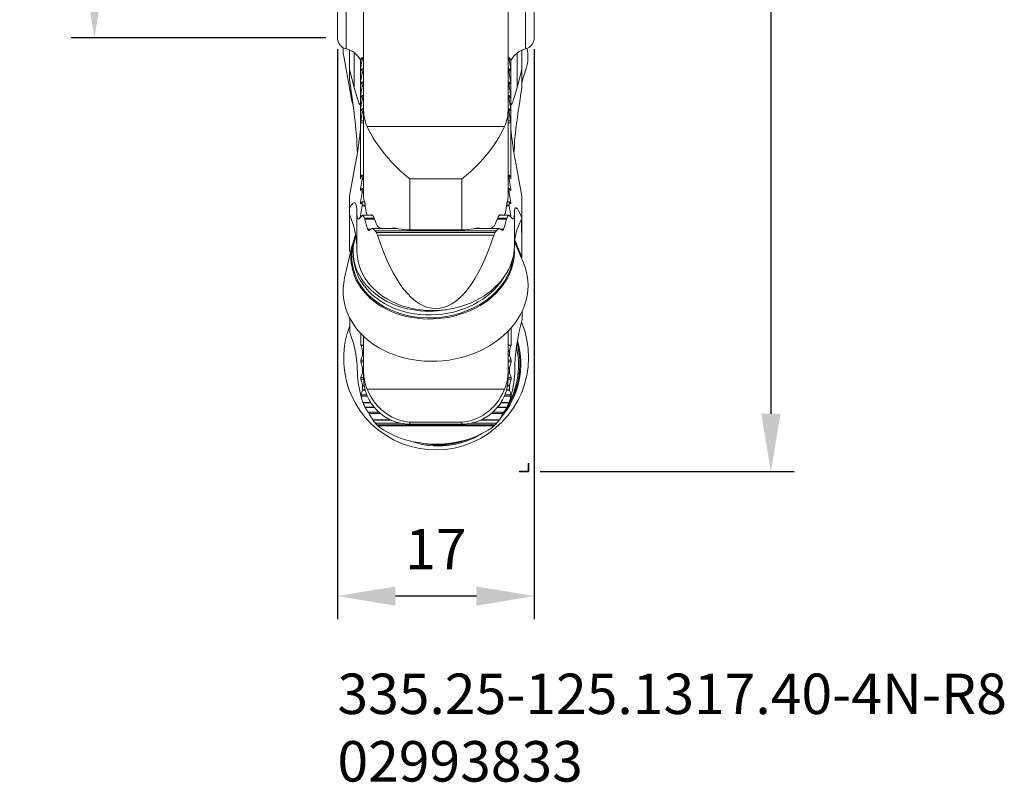
# Model space of a CAD drawing. Extents: x -27 to 58, y -92 to 85.
# Drawn here: x -27 to 58, y -92 to -26 of the extents above; entities that cross this region are included whole.
import ezdxf

# ---------------------------------------------------------------- set-up
doc = ezdxf.new("R2010")
doc.units = 0
doc.header["$PDMODE"] = 1
doc.linetypes.add('DASH', pattern=[3.75, 3, -0.75])
doc.layers.get('DEFPOINTS').update_dxf_attribs({"linetype": 'CONTINUOUS'})
for name, color, linetype, lineweight in [('1', 4, 'CONTINUOUS', 50), ('2', 7, 'CONTINUOUS', 25), ('3', 1, 'DASH', 35), ('SK2', 7, 'CONTINUOUS', 25), ('SK6', 5, 'CONTINUOUS', 35)]:
    doc.layers.add(name, color=color, linetype=linetype, lineweight=lineweight)
doc.styles.add('STANDARD 3.5 mm', font='monos.ttf', dxfattribs={"height": 3.5})
doc.dimstyles.get("Standard").update_dxf_attribs({"dimtxt": 3.5, "dimasz": 5, "dimexe": 2, "dimexo": 1, "dimgap": 2.3, "dimtad": 1, "dimzin": 9, "dimdsep": 46, "dimtxsty": 'STANDARD 3.5 mm', "dimcen": 0.09, "dimadec": 0, "dimazin": 2, "dimtm": 1e-09, "dimtfac": 1, "dimtmove": 0, "dimatfit": 3, "dimfxl": 1, "dimtolj": 1, "dimarcsym": 0})

# ---------------------------------------------------------------- blocks, each defined once
blk = doc.blocks.new('*D7')
at = {"layer": '2', "color": 0, "lineweight": -2}
for p, q in [((17.515, 65), (39.449, 65)), ((37.449, 60), (37.449, -60)), ((17.515, -65), (39.449, -65))]:
    blk.add_line(p, q, dxfattribs=at)
at = {"layer": '2', "color": 0}
for points in [[(36.615, 60), (38.282, 60), (37.449, 65)], [(36.615, -60), (38.282, -60), (37.449, -65)]]:
    blk.add_solid(points, dxfattribs=at)
at = {"layer": 'DEFPOINTS', "color": 0}
for p in [(16.515, 65), (16.515, -65), (37.449, -65)]:
    blk.add_point(p, dxfattribs=at)
at = {"layer": '2', "color": 0, "insert": (33.285, 0), "char_height": 3.5, "attachment_point": 5, "rotation": 90, "style": 'STANDARD 3.5 mm'}
blk.add_mtext('\\A1;%%c130', dxfattribs=at)
blk = doc.blocks.new('*D13')
at = {"layer": 'DEFPOINTS', "color": 0}
for p in [(0, 27.5), (-21, -27.5), (0, -27.5)]:
    blk.add_point(p, dxfattribs=at)
at = {"layer": 'SK2', "color": 0, "lineweight": -2}
for p, q in [((-1, 27.5), (-23, 27.5)), ((-21, 22.5), (-21, -22.5)), ((-1, -27.5), (-23, -27.5))]:
    blk.add_line(p, q, dxfattribs=at)
at = {"layer": 'SK2', "color": 0}
for points in [[(-21.833, 22.5), (-20.167, 22.5), (-21, 27.5)], [(-21.833, -22.5), (-20.167, -22.5), (-21, -27.5)]]:
    blk.add_solid(points, dxfattribs=at)
at = {"layer": 'SK2', "color": 0, "insert": (-25.163, 0), "char_height": 3.5, "attachment_point": 5, "rotation": 90, "style": 'STANDARD 3.5 mm'}
blk.add_mtext('\\A1;%%c55', dxfattribs=at)
blk = doc.blocks.new('*D14')
at = {"layer": '2', "color": 0, "lineweight": -2}
for p, q in [((0, -28.5), (0, -77.756)), ((17, -28.5), (17, -77.756)), ((12, -75.756), (5, -75.756))]:
    blk.add_line(p, q, dxfattribs=at)
at = {"layer": '2', "color": 0}
for points in [[(5, -74.923), (5, -76.589), (0, -75.756)], [(12, -74.923), (12, -76.589), (17, -75.756)]]:
    blk.add_solid(points, dxfattribs=at)
at = {"layer": 'DEFPOINTS', "color": 0}
for p in [(0, -27.5), (17, -27.5), (0, -75.756)]:
    blk.add_point(p, dxfattribs=at)
at = {"layer": '2', "color": 0, "insert": (8.5, -71.695), "char_height": 3.5, "attachment_point": 5, "style": 'STANDARD 3.5 mm'}
blk.add_mtext('\\A1;17', dxfattribs=at)

msp = doc.modelspace()

# ---------------------------------------------------------------- linework, layer by layer
at = {"layer": '1', "lineweight": 18}
for p, q in [((17, -27.5), (17, 27.5)), ((0, -27.5), (0, 0)), ((2.25, -24.342), (2.25, -33.59)), ((14.75, -24.342), (14.75, -33.59)), ((1.035, -30.262), (1.035, -28.565)), ((15.935, -28.579), (15.935, -30.262)), ((0.535, -29.104), (1.203, -32.816)), ((2.135, -29.224), (1.985, -29.415)), ((1.985, -29.41), (1.985, -29.415)), ((1.985, -29.415), (1.985, -34.85)), ((2.128, -29.38), (2, -30.253)), ((2.135, -29.32), (2.135, -29.224)), ((2.25, -29.224), (2.135, -29.224)), ((2.25, -29.32), (2.135, -29.32)), ((14.835, -29.224), (14.75, -29.224)), ((14.835, -29.32), (14.75, -29.32)), ((14.985, -29.415), (14.835, -29.224)), ((14.835, -29.32), (14.835, -29.224)), ((14.842, -29.38), (14.97, -30.253)), ((14.985, -34.85), (14.985, -29.415)), ((1.449, -31.804), (1.035, -30.262)), ((1.035, -31.113), (1.035, -30.262)), ((2, -30.36), (2.128, -30.198)), ((2.128, -30.529), (2, -31.402)), ((2.25, -30.196), (2.131, -30.196)), ((2.135, -30.2), (2.25, -30.2)), ((2.135, -30.469), (2.135, -30.2)), ((2.25, -30.469), (2.135, -30.469)), ((14.839, -30.196), (14.75, -30.196)), ((14.75, -30.2), (14.835, -30.2)), ((14.835, -30.469), (14.75, -30.469)), ((14.835, -30.469), (14.835, -30.2)), ((14.97, -30.36), (14.842, -30.198)), ((14.842, -30.529), (14.97, -31.402)), ((15.935, -30.262), (15.521, -31.804)), ((15.935, -31.334), (16.315, -30.149)), ((15.935, -30.262), (15.935, -31.829)), ((2, -31.509), (2.128, -31.347)), ((2.25, -31.345), (2.131, -31.345)), ((2.135, -31.349), (2.25, -31.349)), ((2.135, -31.619), (2.135, -31.349)), ((14.839, -31.345), (14.75, -31.345)), ((14.75, -31.349), (14.835, -31.349)), ((14.835, -31.619), (14.835, -31.349)), ((14.97, -31.509), (14.842, -31.347)), ((2.128, -31.678), (2, -32.551)), ((2.25, -31.619), (2.135, -31.619)), ((14.835, -31.619), (14.75, -31.619)), ((14.842, -31.678), (14.97, -32.551)), ((2, -32.658), (2.128, -32.496)), ((2.128, -32.827), (2, -33.701)), ((2.25, -32.494), (2.131, -32.494)), ((2.135, -32.498), (2.25, -32.498)), ((2.135, -32.768), (2.135, -32.498)), ((2.25, -32.768), (2.135, -32.768)), ((14.839, -32.494), (14.75, -32.494)), ((14.75, -32.498), (14.835, -32.498)), ((14.835, -32.768), (14.75, -32.768)), ((14.835, -32.768), (14.835, -32.498)), ((14.97, -32.658), (14.842, -32.496)), ((14.842, -32.827), (14.97, -33.701)), ((1.981, -35.417), (1.981, -33.202)), ((2, -33.807), (2.128, -33.645)), ((2.128, -33.976), (2.023, -34.698)), ((2.25, -33.643), (2.131, -33.643)), ((2.135, -33.647), (2.25, -33.647)), ((2.135, -33.917), (2.135, -33.647)), ((2.25, -33.917), (2.135, -33.917)), ((2.25, -41), (2.25, -33.59)), ((14.75, -33.59), (14.75, -41)), ((14.839, -33.643), (14.75, -33.643)), ((14.75, -33.647), (14.835, -33.647)), ((14.835, -33.917), (14.75, -33.917)), ((14.835, -33.917), (14.835, -33.647)), ((14.97, -33.807), (14.842, -33.645)), ((14.842, -33.976), (14.947, -34.698)), ((14.989, -35.417), (14.989, -33.202)), ((1.985, -34.85), (2.023, -34.698)), ((1.985, -34.865), (1.985, -34.85)), ((1.985, -35.286), (1.985, -34.865)), ((2.25, -34.865), (1.985, -34.865)), ((2.25, -34.698), (2.023, -34.698)), ((14.947, -34.698), (14.75, -34.698)), ((14.985, -34.865), (14.75, -34.865)), ((14.985, -34.85), (14.947, -34.698)), ((14.985, -34.865), (14.985, -34.85)), ((14.985, -35.286), (14.985, -34.865)), ((1.981, -39.691), (1.981, -35.417)), ((14.989, -39.691), (14.989, -35.417)), ((1.449, -38.978), (1.035, -41.209)), ((15.935, -41.209), (15.521, -38.978)), ((2.023, -39.524), (1.981, -39.691)), ((2.128, -39.721), (2, -40.595)), ((2.023, -39.524), (2.128, -39.391)), ((2.25, -39.388), (2.131, -39.388)), ((2.135, -39.662), (2.135, -39.392)), ((2.135, -39.392), (2.25, -39.392)), ((2.25, -39.662), (2.135, -39.662)), ((14.839, -39.388), (14.75, -39.388)), ((14.75, -39.392), (14.835, -39.392)), ((14.835, -39.662), (14.75, -39.662)), ((14.835, -39.662), (14.835, -39.392)), ((14.947, -39.524), (14.842, -39.391)), ((14.842, -39.721), (14.97, -40.595)), ((14.947, -39.524), (14.989, -39.691)), ((2, -40.701), (2.128, -40.54)), ((2.25, -40.537), (2.131, -40.537)), ((2.135, -40.811), (2.135, -40.541)), ((2.135, -40.541), (2.25, -40.541)), ((2.25, -40.811), (2.135, -40.811)), ((14.839, -40.537), (14.75, -40.537)), ((14.75, -40.541), (14.835, -40.541)), ((14.835, -40.811), (14.75, -40.811)), ((14.835, -40.811), (14.835, -40.541)), ((14.97, -40.701), (14.842, -40.54)), ((1.035, -42.222), (1.035, -41.209)), ((2.128, -40.871), (2, -41.744)), ((2.34, -41.686), (2.131, -41.686)), ((2.309, -41.677), (2.321, -41.686)), ((14.839, -41.686), (14.66, -41.686)), ((14.679, -41.686), (14.691, -41.677)), ((14.842, -40.871), (14.97, -41.744)), ((15.935, -41.209), (15.935, -43.075)), ((1.035, -42.222), (1.035, -42.956)), ((2, -41.85), (2.128, -41.689)), ((2.128, -42.02), (2, -42.893)), ((2.135, -41.96), (2.135, -41.69)), ((2.135, -41.69), (2.341, -41.69)), ((2.392, -41.96), (2.135, -41.96)), ((14.835, -41.96), (14.608, -41.96)), ((14.659, -41.69), (14.835, -41.69)), ((14.835, -41.96), (14.835, -41.69)), ((14.97, -41.85), (14.842, -41.689)), ((14.842, -42.02), (14.97, -42.893)), ((1.035, -42.956), (1.035, -45.95)), ((1.685, -45.946), (1.685, -42.694)), ((3.006, -42.836), (2.182, -42.836)), ((2.191, -42.839), (3.01, -42.839)), ((3.172, -43.109), (2.347, -43.109)), ((14.623, -43.109), (13.828, -43.109)), ((13.99, -42.839), (14.779, -42.839)), ((14.789, -42.836), (13.994, -42.836)), ((15.285, -45.489), (15.285, -42.694)), ((15.935, -43.075), (15.935, -45.846)), ((4.632, -43.985), (3.023, -43.985)), ((3.04, -43.989), (5.134, -43.989)), ((10.75, -44.105), (6.25, -44.105)), ((11.869, -43.989), (13.93, -43.989)), ((13.947, -43.985), (12.368, -43.985)), ((3.465, -44.564), (13.505, -44.564)), ((15.935, -46.48), (15.313, -44.994)), ((1.279, -45.439), (0.62, -48.256)), ((16.065, -46.946), (15.3, -45.131)), ((15.935, -45.846), (15.935, -46.48)), ((1.148, -45.997), (1.035, -45.95)), ((1.369, -46.315), (1.397, -46.644)), ((15.797, -46.312), (15.935, -46.511)), ((15.935, -46.511), (15.935, -46.48)), ((1.065, -52.965), (1.065, -51.752)), ((15.965, -51.106), (15.965, -51.856)), ((15.019, -52.561), (15.019, -54.079)), ((2.011, -53.07), (2.011, -54.079)), ((2.25, -53.308), (2.25, -56.227)), ((14.75, -52.855), (14.75, -56.227)), ((2.25, -54.079), (2.011, -54.079)), ((2.011, -54.079), (2.053, -54.102)), ((2.053, -54.102), (2.25, -54.102)), ((2.158, -54.543), (2.053, -54.102)), ((15.019, -54.079), (14.75, -54.079)), ((14.75, -54.102), (14.977, -54.102)), ((14.872, -54.543), (14.977, -54.102)), ((15.019, -54.079), (14.977, -54.102)), ((2.03, -55.366), (2.158, -54.973)), ((2.165, -54.586), (2.25, -54.586)), ((2.165, -54.586), (2.165, -54.937)), ((2.25, -54.937), (2.165, -54.937)), ((14.75, -54.586), (14.865, -54.586)), ((14.865, -54.937), (14.75, -54.937)), ((14.865, -54.586), (14.865, -54.937)), ((15, -55.366), (14.872, -54.973)), ((2.158, -56.037), (2.03, -55.504)), ((2.165, -56.081), (2.165, -56.431)), ((2.165, -56.081), (2.25, -56.081)), ((14.75, -56.081), (14.865, -56.081)), ((14.865, -56.081), (14.865, -56.431)), ((14.872, -56.037), (15, -55.504)), ((2.03, -56.86), (2.158, -56.467)), ((2.158, -57.531), (2.03, -56.998)), ((2.25, -56.431), (2.165, -56.431)), ((2.25, -56.9), (2.25, -56.227)), ((14.75, -56.227), (14.75, -56.9)), ((14.865, -56.431), (14.75, -56.431)), ((15, -56.86), (14.872, -56.467)), ((14.872, -57.531), (15, -56.998)), ((2.165, -57.575), (2.307, -57.575)), ((2.165, -57.575), (2.165, -57.926)), ((14.693, -57.575), (14.865, -57.575)), ((14.865, -57.575), (14.865, -57.926)), ((2.03, -58.354), (2.158, -57.961)), ((2.384, -57.926), (2.165, -57.926)), ((14.865, -57.926), (14.616, -57.926)), ((15, -58.354), (14.872, -57.961)), ((2.221, -59.069), (2.889, -59.069)), ((3.144, -59.42), (2.377, -59.42)), ((14.653, -59.42), (13.856, -59.42)), ((14.111, -59.069), (14.809, -59.069)), ((3.07, -60.563), (4.644, -60.563)), ((3.495, -61.05), (13.535, -61.05)), ((6.25, -60.9), (10.75, -60.9)), ((12.356, -60.563), (13.96, -60.563))]:
    msp.add_line(p, q, dxfattribs=at)
at = {"layer": '1', "lineweight": 13}
for p, q in [((0.75, -28.469), (0.75, -14.153)), ((16.25, -28.469), (16.25, -14.987)), ((1.449, -28.804), (1.449, -31.804)), ((15.521, -28.827), (15.521, -31.804)), ((2.128, -29.38), (2.25, -29.38)), ((14.75, -29.38), (14.842, -29.38)), ((2, -30.253), (2.084, -30.253)), ((2.128, -30.529), (2.25, -30.529)), ((14.75, -30.529), (14.842, -30.529)), ((14.886, -30.253), (14.97, -30.253)), ((2, -31.402), (2.084, -31.402)), ((14.886, -31.402), (14.97, -31.402)), ((2.128, -31.678), (2.25, -31.678)), ((14.75, -31.678), (14.842, -31.678)), ((2, -32.551), (2.084, -32.551)), ((2.128, -32.827), (2.25, -32.827)), ((14.75, -32.827), (14.842, -32.827)), ((14.886, -32.551), (14.97, -32.551)), ((2, -33.701), (2.084, -33.701)), ((2.128, -33.976), (2.25, -33.976)), ((14.75, -33.976), (14.842, -33.976)), ((14.886, -33.701), (14.97, -33.701)), ((2.558, -35.179), (14.442, -35.179)), ((2.128, -39.721), (2.25, -39.721)), ((10.75, -39.699), (6.25, -39.699)), ((6.25, -39.699), (6.25, -44.105)), ((10.75, -44.105), (10.75, -39.699)), ((14.75, -39.721), (14.842, -39.721)), ((2, -40.595), (2.084, -40.595)), ((14.886, -40.595), (14.97, -40.595)), ((2.128, -40.871), (2.25, -40.871)), ((14.675, -41.658), (14.68, -41.658)), ((14.75, -40.871), (14.842, -40.871)), ((2, -41.744), (2.084, -41.744)), ((2.128, -42.02), (2.4, -42.02)), ((14.6, -42.02), (14.842, -42.02)), ((14.886, -41.744), (14.97, -41.744)), ((2, -42.893), (2.113, -42.893)), ((2.366, -43.169), (3.198, -43.169)), ((2.937, -42.807), (2.952, -42.807)), ((13.802, -43.169), (14.604, -43.169)), ((14.045, -42.807), (14.063, -42.807)), ((14.857, -42.893), (14.97, -42.893)), ((2.614, -44.042), (2.897, -44.042)), ((3.247, -44.19), (13.723, -44.19)), ((4.827, -43.956), (4.92, -43.956)), ((12.09, -43.956), (12.173, -43.956)), ((14.073, -44.042), (14.356, -44.042)), ((13.613, -44.337), (3.357, -44.337)), ((2.158, -54.543), (2.25, -54.543)), ((2.158, -54.973), (2.25, -54.973)), ((14.75, -54.543), (14.872, -54.543)), ((14.75, -54.973), (14.872, -54.973)), ((2.03, -55.366), (2.25, -55.366)), ((2.03, -55.504), (2.25, -55.504)), ((2.158, -56.037), (2.25, -56.037)), ((14.75, -55.366), (15, -55.366)), ((14.75, -55.504), (15, -55.504)), ((14.75, -56.037), (14.872, -56.037)), ((2.03, -56.86), (2.25, -56.86)), ((2.03, -56.998), (2.251, -56.998)), ((2.158, -56.467), (2.25, -56.467)), ((14.749, -56.998), (15, -56.998)), ((14.75, -56.467), (14.872, -56.467)), ((14.75, -56.86), (15, -56.86)), ((2.158, -57.531), (2.3, -57.531)), ((14.7, -57.531), (14.872, -57.531)), ((2.03, -58.354), (2.524, -58.354)), ((2.037, -58.492), (2.581, -58.492)), ((2.158, -57.961), (2.393, -57.961)), ((2.558, -57.871), (14.442, -57.871)), ((14.419, -58.492), (14.993, -58.492)), ((14.476, -58.354), (15, -58.354)), ((14.607, -57.961), (14.872, -57.961)), ((2.205, -59.025), (2.861, -59.025)), ((2.396, -59.456), (3.173, -59.456)), ((13.827, -59.456), (14.634, -59.456)), ((14.138, -59.025), (14.825, -59.025)), ((2.644, -59.849), (3.547, -59.849)), ((2.727, -59.987), (3.706, -59.987)), ((13.294, -59.987), (14.303, -59.987)), ((13.453, -59.849), (14.386, -59.849)), ((3.041, -60.52), (4.548, -60.52)), ((3.277, -60.825), (5.479, -60.825)), ((13.643, -60.948), (3.387, -60.948)), ((10.75, -60.727), (6.25, -60.727)), ((6.25, -60.727), (6.25, -60.9)), ((10.75, -60.9), (10.75, -60.727)), ((11.521, -60.825), (13.753, -60.825)), ((12.452, -60.52), (13.989, -60.52))]:
    msp.add_line(p, q, dxfattribs=at)
at = {"layer": '1', "lineweight": 18}
for centre, radius, start, end in [((1, -27.5), 1, 180, 255.52249), ((16, -27.5), 1, 284.47751, 0), ((6.25, -56.9), 4, 180, 270), ((10.75, -56.9), 4, 270, 0)]:
    msp.add_arc(centre, radius, start, end, dxfattribs=at)
at = {"layer": '1', "lineweight": 18, "extrusion": (0, 0, -1)}
for centre, start, end in [((-0.25, -30.405), 104.47751, 150.16861), ((-16.75, -30.405), 28.05543, 75.52249)]:
    msp.add_arc(centre, 2, start, end, dxfattribs=at)
at = {"layer": '1', "lineweight": 18}
for centre, major_axis, ratio, start_param, end_param in [((8.474, -28.883), (-7.982, 0.529), 0.614824, 0.001415, 0.107346), ((8.474, -28.883), (-7.982, 0.529), 0.614824, 0.107346, 0.152211), ((8.474, -28.883), (-7.982, 0.529), 0.614824, 2.98956, 3.340437), ((2.116, -29.329), (-0.015, -0.15), 0.120067, 1.234134, 1.637831), ((14.854, -29.329), (-0.015, 0.15), 0.120067, 1.503762, 1.907458), ((2.007, -30.281), (-0.0083, -0.08), 0.120067, 4.375727, 6.470122), ((2.116, -30.346), (-0.015, -0.15), 0.120067, 2.924833, 3.328529), ((2.116, -30.478), (-0.015, -0.15), 0.120067, 1.234134, 1.637831), ((14.854, -30.346), (-0.015, 0.15), 0.120067, 6.096249, 6.499945), ((14.854, -30.478), (-0.015, 0.15), 0.120067, 1.503762, 1.907458), ((14.963, -30.281), (-0.0083, 0.08), 0.120067, 2.954656, 5.049051), ((-11.315, 26.01), (-12.896, 63.428), 0.02593, 3.268447, 3.586007), ((2.007, -31.43), (-0.0083, -0.08), 0.120067, 4.375727, 6.470122), ((2.116, -31.495), (-0.015, -0.15), 0.120067, 2.924833, 3.328529), ((14.854, -31.495), (-0.015, 0.15), 0.120067, 6.096249, 6.499945), ((14.963, -31.43), (-0.0083, 0.08), 0.120067, 2.954656, 5.049051), ((8.226, -32.621), (-7.061, 0.468), 0.614824, 0, 0.107346), ((8.226, -32.621), (-7.061, 0.468), 0.614824, 6.262707, 6.283185), ((-2.015, -13.764), (-3.968, 19.516), 0.02593, 2.744848, 3.225824), ((2.116, -31.627), (-0.015, -0.15), 0.120067, 1.234134, 1.637831), ((14.854, -31.627), (-0.015, 0.15), 0.120067, 1.503762, 1.907458), ((18.985, -13.764), (-3.968, -19.516), 0.02593, 6.198954, 6.67993), ((22.285, -3.01), (-6.944, -34.154), 0.02593, 5.721979, 6.156331), ((8.226, -32.621), (-7.061, 0.468), 0.614824, 0.107346, 0.271297), ((-2.015, -33.093), (4, 0), 0.642788, 6.240562, 6.283185), ((2.007, -32.579), (-0.0083, -0.08), 0.120067, 4.375727, 6.470122), ((2.116, -32.644), (-0.015, -0.15), 0.120067, 2.924833, 3.328529), ((2.116, -32.776), (-0.015, -0.15), 0.120067, 1.234134, 1.637831), ((14.854, -32.644), (-0.015, 0.15), 0.120067, 6.096249, 6.499945), ((14.854, -32.776), (-0.015, 0.15), 0.120067, 1.503762, 1.907458), ((14.963, -32.579), (-0.0083, 0.08), 0.120067, 2.954656, 5.049051), ((18.985, -33.093), (-4, 0), 0.642788, 0, 0.042623), ((2.007, -33.728), (-0.0083, -0.08), 0.120067, 4.375727, 6.470122), ((2.116, -33.793), (-0.015, -0.15), 0.120067, 2.924833, 3.328529), ((2.116, -33.925), (-0.015, -0.15), 0.120067, 1.234134, 1.637831), ((14.854, -33.793), (-0.015, 0.15), 0.120067, 6.096249, 6.499945), ((14.854, -33.925), (-0.015, 0.15), 0.120067, 1.503762, 1.907458), ((14.963, -33.728), (-0.0083, 0.08), 0.120067, 2.954656, 5.049051), ((-2.015, -51.505), (-3.938, -16.519), 0.042499, 2.441564, 2.92254), ((-2.015, -35.286), (-4, 0), 0.766044, 3.09897, 3.141593), ((18.985, -35.286), (4, 0), 0.766044, 3.141593, 3.184216), ((18.985, -51.505), (-3.938, 16.519), 0.042499, 0.219053, 0.700028), ((8.485, -69.755), (-6.745, 33.178), 0.02593, 0.126854, 0.225431), ((8.485, -69.755), (-6.745, -33.178), 0.02593, 2.916161, 3.014738), ((2.116, -39.538), (-0.015, -0.15), 0.120067, 2.924833, 3.328529), ((2.116, -39.67), (-0.015, -0.15), 0.120067, 1.234134, 1.637831), ((14.854, -39.538), (-0.015, 0.15), 0.120067, 6.096249, 6.499945), ((14.854, -39.67), (-0.015, 0.15), 0.120067, 1.503762, 1.907458), ((2.007, -40.622), (-0.0083, -0.08), 0.120067, 4.375727, 6.470122), ((2.116, -40.687), (-0.015, -0.15), 0.120067, 2.924833, 3.328529), ((2.116, -40.819), (-0.015, -0.15), 0.120067, 1.234134, 1.637831), ((14.854, -40.687), (-0.015, 0.15), 0.120067, 6.096249, 6.499945), ((14.854, -40.819), (-0.015, 0.15), 0.120067, 1.503762, 1.907458), ((14.963, -40.622), (-0.0083, 0.08), 0.120067, 2.954656, 5.049051), ((-11.315, -95.453), (-12.798, -53.688), 0.042499, 2.965163, 3.282723), ((2.116, -41.836), (-0.015, -0.15), 0.120067, 2.924833, 3.328529), ((14.854, -41.836), (-0.015, 0.15), 0.120067, 6.096249, 6.499945), ((2.007, -41.771), (-0.0083, -0.08), 0.120067, 4.375727, 6.470122), ((2.116, -41.968), (-0.015, -0.15), 0.120067, 1.234134, 1.637831), ((14.854, -41.968), (-0.015, 0.15), 0.120067, 1.503762, 1.907458), ((14.963, -41.771), (-0.0083, 0.08), 0.120067, 2.954656, 5.049051), ((22.285, -71.103), (-6.891, 28.909), 0.042499, 6.025263, 6.459615), ((-11.22, 63.206), (-6.743, 139.523), 0.078864, 3.843896, 3.845779), ((-11.315, -46.382), (-12.969, -1.146), 0.786159, 3.072256, 3.38794), ((8.485, -15.097), (-6.694, -28.083), 0.042499, 6.106756, 6.409836), ((2.007, -42.92), (-0.0083, -0.08), 0.120067, 4.375727, 5.801132), ((8.485, -43.718), (-6.8, 0), 0.347296, 5.901318, 5.973975), ((8.485, -40.868), (6.8, 0), 0.766044, 3.529792, 3.586419), ((8.485, -37.595), (0, 12.78), 0.532089, 2.022134, 2.099619), ((8.485, -37.595), (0, 12.78), 0.532089, 4.183566, 4.261052), ((8.485, -40.868), (6.8, 0), 0.766044, 5.838359, 5.894986), ((8.485, -43.718), (-6.8, 0), 0.347296, 3.450803, 3.52346), ((14.963, -42.92), (-0.0083, 0.08), 0.120067, 3.623646, 5.049051), ((8.485, -15.097), (-6.694, 28.083), 0.042499, 3.014942, 3.318022), ((22.285, -45.254), (-6.983, -0.617), 0.786159, 5.791713, 6.213848), ((22.285, 174.565), (-2.495, -307.658), 0.021258, 5.498993, 5.511209), ((8.485, -45.388), (-6.8, 0), 0.347296, 5.648105, 5.730594), ((8.485, -40.868), (6.8, 0), 0.766044, 3.783983, 3.833108), ((8.485, -40.868), (6.8, 0), 0.766044, 5.59167, 5.640795), ((8.485, -45.388), (-6.8, 0), 0.347296, 3.694184, 3.776673), ((8.226, -46.235), (7.051, 0.598), 0.786939, 2.733047, 3.034247), ((8.184, -45.737), (6.815, 0.578), 0.786939, 2.821797, 3.034247), ((8.485, -35.943), (0, 12.78), 0.532089, 2.287375, 2.311097), ((8.485, -31.407), (0, 19.506), 0.348613, 2.311098, 3.972088), ((8.485, -35.943), (0, -12.78), 0.532089, 0.830495, 0.854217), ((8.226, -46.235), (7.051, 0.598), 0.786939, 3.034247, 6.276273), ((8.184, -45.737), (6.815, 0.578), 0.786939, 3.034247, 4.832809), ((8.485, -45.717), (-6.784, -0.599), 0.786159, 6.213848, 9.355441), ((8.212, -46.066), (6.815, 0.578), 0.786939, 3.14165, 3.493705), ((8.474, -49.156), (7.971, 0.676), 0.786939, 0, 0.250501), ((8.474, -49.156), (7.971, 0.676), 0.786939, 3.034247, 6.283185), ((8.474, -49.156), (7.971, 0.676), 0.786939, 2.89101, 3.034247), ((28.315, -49.104), (-10.369, -13.517), 0.580081, 5.318176, 5.635737), ((8.526, -55.182), (-7.354, -3.15), 0.991196, 5.515912, 5.875231), ((8.526, -55.182), (-7.354, -3.15), 0.991196, 0, 3.134192), ((-5.285, -52.405), (-5.583, 7.278), 0.580081, 3.789041, 4.223394), ((8.774, -55.76), (-6.505, -2.787), 0.991196, 2.022951, 3.030323), ((8.816, -55.858), (-6.287, -2.693), 0.991196, 2.23658, 2.973479), ((8.526, -55.182), (-7.354, -3.15), 0.991196, 5.875231, 6.283185), ((2.146, -54.665), (-0.002, 0.15), 0.157751, 5.26639, 5.670087), ((2.146, -54.837), (-0.002, 0.15), 0.157751, 3.575692, 3.979388), ((14.884, -54.665), (-0.002, -0.15), 0.157751, 3.754691, 4.158388), ((14.884, -54.837), (-0.002, -0.15), 0.157751, 5.44539, 5.849086), ((8.774, -55.76), (-6.505, -2.787), 0.991196, 5.900168, 5.926969), ((2.037, -55.438), (-0.0011, 0.08), 0.157751, 0.434099, 2.528494), ((2.146, -56.16), (-0.002, 0.15), 0.157751, 5.26639, 5.670087), ((14.884, -56.16), (-0.002, -0.15), 0.157751, 3.754691, 4.158388), ((14.993, -55.438), (-0.0011, -0.08), 0.157751, 0.613098, 2.707494), ((8.515, -59.999), (-5.424, 7.07), 0.580081, 0.647449, 0.950529), ((2.037, -56.933), (-0.0011, 0.08), 0.157751, 0.434099, 2.528494), ((2.146, -56.331), (-0.002, 0.15), 0.157751, 3.575692, 3.979388), ((14.884, -56.331), (-0.002, -0.15), 0.157751, 5.44539, 5.849086), ((14.993, -56.933), (-0.0011, -0.08), 0.157751, 0.613098, 2.707494), ((8.515, -59.999), (-5.424, -7.07), 0.580081, 2.191063, 2.494144), ((2.146, -57.654), (-0.002, 0.15), 0.157751, 5.26639, 5.670087), ((14.884, -57.654), (-0.002, -0.15), 0.157751, 3.754691, 4.158388), ((2.037, -58.427), (-0.0011, 0.08), 0.157751, 0.434099, 1.859505), ((8.515, -56.119), (0, 7.801), 0.871723, 1.880006, 1.952664), ((2.146, -57.826), (-0.002, 0.15), 0.157751, 3.575692, 3.979388), ((8.515, -56.119), (0, -7.801), 0.871723, 1.188929, 1.261586), ((14.884, -57.826), (-0.002, -0.15), 0.157751, 5.44539, 5.849086), ((14.993, -58.427), (-0.0011, -0.08), 0.157751, 1.282088, 2.707494), ((8.515, -56.505), (-6.8, 0), 0.996195, 0.388199, 0.444826), ((8.515, -56.949), (-6.8, 0), 0.845237, 0.451337, 0.528823), ((8.515, -56.949), (-6.8, 0), 0.845237, 2.61277, 2.690255), ((8.515, -56.505), (-6.8, 0), 0.996195, 2.696766, 2.753393), ((8.515, -55.892), (0, 7.801), 0.871723, 2.123387, 2.205877), ((8.515, -55.892), (0, 7.801), 0.871723, 4.077308, 4.159798), ((8.515, -56.505), (-6.8, 0), 0.996195, 0.64239, 0.691516), ((8.515, -57.173), (-6.8, 0), 0.845237, 0.71658, 0.740302), ((8.515, -57.788), (-6.8, 0), 0.711121, 0.740301, 2.401291), ((8.515, -57.173), (-6.8, 0), 0.845237, 2.401292, 2.425014), ((8.515, -56.505), (-6.8, 0), 0.996195, 2.450077, 2.499203), ((8.774, -55.76), (-6.505, -2.787), 0.991196, 0.817561, 1.721751), ((8.816, -55.858), (-6.287, -2.693), 0.991196, 1.06614, 1.460999)]:
    msp.add_ellipse(centre, major_axis=major_axis, ratio=ratio, start_param=start_param, end_param=end_param, dxfattribs=at)
at = {"layer": '1', "lineweight": 13}
for centre, major_axis, ratio, start_param, end_param in [((8.224, -46.207), (6.967, 0.591), 0.786939, 2.841824, 3.034247), ((8.224, -46.207), (6.967, 0.591), 0.786939, 3.034247, 6.140791), ((8.212, -46.066), (6.815, 0.578), 0.786939, 3.493705, 5.760462), ((8.776, -55.765), (-6.427, -2.753), 0.991196, 2.102473, 3.006073), ((8.776, -55.765), (-6.427, -2.753), 0.991196, 0.934488, 1.580576)]:
    msp.add_ellipse(centre, major_axis=major_axis, ratio=ratio, start_param=start_param, end_param=end_param, dxfattribs=at)
at = {"layer": '1', "lineweight": 18}
for points in [[(2.25, -33.59), (2.25, -34.153), (2.343, -34.683), (2.558, -35.179)], [(14.442, -35.179), (14.657, -34.683), (14.75, -34.153), (14.75, -33.59)], [(2.32, -41.658), (2.316, -41.665), (2.312, -41.671), (2.309, -41.677)], [(14.691, -41.677), (14.688, -41.671), (14.684, -41.665), (14.68, -41.658)], [(2.485, -42.584), (2.443, -42.343), (2.408, -42.1), (2.378, -41.857)], [(14.622, -41.857), (14.592, -42.1), (14.557, -42.343), (14.515, -42.584)], [(2.532, -42.732), (2.55, -42.767), (2.569, -42.801), (2.589, -42.836)], [(2.937, -42.807), (2.917, -42.817), (2.897, -42.826), (2.878, -42.835)], [(3.442, -43.733), (3.325, -43.496), (3.221, -43.253), (3.128, -43.006)], [(13.872, -43.006), (13.779, -43.253), (13.675, -43.496), (13.558, -43.733)], [(14.122, -42.835), (14.103, -42.826), (14.083, -42.817), (14.063, -42.807)], [(14.411, -42.836), (14.431, -42.801), (14.45, -42.767), (14.468, -42.732)], [(3.575, -43.881), (3.627, -43.917), (3.68, -43.951), (3.734, -43.985)], [(4.827, -43.956), (4.752, -43.965), (4.68, -43.975), (4.61, -43.985)], [(5.248, -44.008), (5.574, -44.072), (5.913, -44.105), (6.25, -44.105)], [(10.75, -44.105), (11.087, -44.105), (11.426, -44.072), (11.752, -44.008)], [(12.39, -43.985), (12.32, -43.975), (12.248, -43.965), (12.173, -43.956)], [(13.266, -43.985), (13.32, -43.951), (13.373, -43.917), (13.425, -43.881)], [(2.25, -56.227), (2.25, -56.779), (2.343, -57.329), (2.558, -57.871)], [(14.442, -57.871), (14.657, -57.329), (14.75, -56.779), (14.75, -56.227)]]:
    msp.add_open_spline(points, degree=3, dxfattribs=at)
for points, knots in [([(6.25, -39.699), (5.546, -39.146), (4.832, -38.458), (3.529, -36.907), (2.92, -36.02), (2.558, -35.179)], [0, 0, 0, 0, 0.5, 0.5, 1, 1, 1, 1]), ([(14.442, -35.179), (14.075, -36.03), (13.476, -36.901), (12.169, -38.457), (11.457, -39.144), (10.75, -39.699)], [0, 0, 0, 0, 0.5, 0.5, 1, 1, 1, 1]), ([(2.309, -41.677), (2.288, -41.533), (2.271, -41.39), (2.254, -41.165), (2.25, -41.078), (2.25, -41)], [0, 0, 0, 0, 0.592664, 0.592664, 1, 1, 1, 1]), ([(2.378, -41.857), (2.376, -41.841), (2.373, -41.824), (2.367, -41.791), (2.364, -41.774), (2.357, -41.742), (2.353, -41.727), (2.345, -41.7), (2.341, -41.688), (2.334, -41.67), (2.331, -41.663), (2.326, -41.657), (2.324, -41.656), (2.323, -41.656)], [0, 0, 0, 0, 0.17476, 0.17476, 0.349263, 0.349263, 0.527558, 0.527558, 0.708737, 0.708737, 0.889426, 0.889426, 1, 1, 1, 1]), ([(14.677, -41.656), (14.676, -41.656), (14.675, -41.657), (14.671, -41.661), (14.668, -41.666), (14.661, -41.682), (14.657, -41.693), (14.65, -41.718), (14.646, -41.733), (14.638, -41.765), (14.634, -41.782), (14.628, -41.816), (14.625, -41.834), (14.623, -41.853), (14.622, -41.855), (14.622, -41.857)], [0, 0, 0, 0, 0.084398, 0.084398, 0.258616, 0.258616, 0.435373, 0.435373, 0.615373, 0.615373, 0.796739, 0.796739, 0.976129, 0.976129, 1, 1, 1, 1]), ([(14.75, -41), (14.75, -41.112), (14.742, -41.245), (14.718, -41.478), (14.705, -41.577), (14.691, -41.677)], [0, 0, 0, 0, 0.591083, 0.591083, 1, 1, 1, 1]), ([(2.007, -42.999), (2.006, -43.001), (2.004, -43.001), (2, -42.998), (1.997, -42.995), (1.995, -42.991)], [0, 0, 0, 0, 0.503433, 0.503433, 1, 1, 1, 1]), ([(2.181, -42.836), (2.183, -42.836), (2.185, -42.836), (2.189, -42.838), (2.19, -42.839), (2.191, -42.839)], [0, 0, 0, 0, 0.700241, 0.700241, 1, 1, 1, 1]), ([(2.347, -43.109), (2.353, -43.126), (2.359, -43.143), (2.364, -43.162), (2.365, -43.165), (2.366, -43.169)], [0, 0, 0, 0, 0.833794, 0.833794, 1, 1, 1, 1]), ([(2.485, -42.584), (2.488, -42.6), (2.491, -42.617), (2.5, -42.65), (2.505, -42.667), (2.517, -42.698), (2.523, -42.713), (2.53, -42.728), (2.531, -42.73), (2.532, -42.732)], [0, 0, 0, 0, 0.313765, 0.313765, 0.626588, 0.626588, 0.954229, 0.954229, 1, 1, 1, 1]), ([(3.128, -43.006), (3.122, -42.99), (3.113, -42.973), (3.095, -42.94), (3.085, -42.925), (3.062, -42.893), (3.049, -42.876), (3.02, -42.846), (3.005, -42.833), (2.977, -42.813), (2.963, -42.806), (2.946, -42.805), (2.941, -42.805), (2.937, -42.807)], [0, 0, 0, 0, 0.152411, 0.152411, 0.303262, 0.303262, 0.483917, 0.483917, 0.690763, 0.690763, 0.898473, 0.898473, 1, 1, 1, 1]), ([(14.052, -42.805), (14.048, -42.805), (14.043, -42.806), (14.029, -42.81), (14.019, -42.816), (13.996, -42.832), (13.983, -42.843), (13.955, -42.872), (13.94, -42.89), (13.913, -42.927), (13.902, -42.945), (13.884, -42.978), (13.877, -42.992), (13.872, -43.006)], [0, 0, 0, 0, 0.084485, 0.084485, 0.252605, 0.252605, 0.44834, 0.44834, 0.670991, 0.670991, 0.860352, 0.860352, 1, 1, 1, 1]), ([(14.468, -42.732), (14.475, -42.719), (14.481, -42.703), (14.494, -42.669), (14.5, -42.651), (14.509, -42.617), (14.512, -42.6), (14.515, -42.584)], [0, 0, 0, 0, 0.34528, 0.34528, 0.691563, 0.691563, 1, 1, 1, 1]), ([(14.604, -43.169), (14.608, -43.153), (14.614, -43.136), (14.621, -43.116), (14.622, -43.113), (14.623, -43.109)], [0, 0, 0, 0, 0.833773, 0.833773, 1, 1, 1, 1]), ([(14.779, -42.839), (14.784, -42.836), (14.789, -42.835), (14.794, -42.837), (14.794, -42.837), (14.795, -42.838)], [0, 0, 0, 0, 0.829321, 0.829321, 1, 1, 1, 1]), ([(14.975, -42.991), (14.972, -42.995), (14.97, -42.998), (14.966, -43.001), (14.964, -43.001), (14.963, -42.999)], [0, 0, 0, 0, 0.514483, 0.514483, 1, 1, 1, 1]), ([(2.697, -44.148), (2.694, -44.15), (2.69, -44.15), (2.682, -44.147), (2.678, -44.144), (2.667, -44.135), (2.662, -44.129), (2.65, -44.115), (2.644, -44.105), (2.632, -44.086), (2.626, -44.075), (2.619, -44.057), (2.616, -44.049), (2.614, -44.042)], [0, 0, 0, 0, 0.157297, 0.157297, 0.313478, 0.313478, 0.489387, 0.489387, 0.682325, 0.682325, 0.875422, 0.875422, 1, 1, 1, 1]), ([(3.022, -43.985), (3.026, -43.985), (3.03, -43.985), (3.037, -43.987), (3.038, -43.988), (3.04, -43.989)], [0, 0, 0, 0, 0.699663, 0.699663, 1, 1, 1, 1]), ([(3.357, -44.337), (3.351, -44.324), (3.344, -44.31), (3.323, -44.277), (3.309, -44.258), (3.28, -44.222), (3.263, -44.205), (3.247, -44.19)], [0, 0, 0, 0, 0.243574, 0.243574, 0.604038, 0.604038, 1, 1, 1, 1]), ([(3.442, -43.733), (3.45, -43.75), (3.46, -43.767), (3.487, -43.803), (3.505, -43.822), (3.54, -43.855), (3.558, -43.869), (3.575, -43.881)], [0, 0, 0, 0, 0.282179, 0.282179, 0.655419, 0.655419, 1, 1, 1, 1]), ([(5.248, -44.008), (5.151, -43.988), (5.054, -43.97), (4.914, -43.955), (4.868, -43.951), (4.827, -43.956)], [0, 0, 0, 0, 0.668803, 0.668803, 1, 1, 1, 1]), ([(12.173, -43.956), (12.138, -43.952), (12.098, -43.954), (11.959, -43.967), (11.855, -43.987), (11.752, -44.008)], [0, 0, 0, 0, 0.287445, 0.287445, 1, 1, 1, 1]), ([(13.425, -43.881), (13.45, -43.863), (13.476, -43.842), (13.513, -43.802), (13.527, -43.785), (13.546, -43.757), (13.553, -43.745), (13.558, -43.733)], [0, 0, 0, 0, 0.501675, 0.501675, 0.804592, 0.804592, 1, 1, 1, 1]), ([(13.723, -44.19), (13.707, -44.205), (13.69, -44.222), (13.661, -44.258), (13.647, -44.277), (13.626, -44.31), (13.619, -44.324), (13.613, -44.337)], [0, 0, 0, 0, 0.395962, 0.395962, 0.756426, 0.756426, 1, 1, 1, 1]), ([(13.93, -43.989), (13.939, -43.985), (13.948, -43.984), (13.956, -43.986), (13.958, -43.986), (13.959, -43.987)], [0, 0, 0, 0, 0.828464, 0.828464, 1, 1, 1, 1]), ([(14.356, -44.042), (14.353, -44.051), (14.35, -44.06), (14.342, -44.078), (14.338, -44.086), (14.328, -44.103), (14.322, -44.112), (14.311, -44.127), (14.304, -44.134), (14.292, -44.144), (14.287, -44.148), (14.278, -44.15), (14.275, -44.15), (14.273, -44.148)], [0, 0, 0, 0, 0.155469, 0.155469, 0.309893, 0.309893, 0.482567, 0.482567, 0.673397, 0.673397, 0.868122, 0.868122, 1, 1, 1, 1]), ([(2.037, -58.492), (2.036, -58.487), (2.034, -58.481), (2.03, -58.466), (2.027, -58.458), (2.025, -58.45)], [0, 0, 0, 0, 0.503433, 0.503433, 1, 1, 1, 1]), ([(6.25, -60.727), (5.546, -60.672), (4.832, -60.42), (3.529, -59.487), (2.92, -58.789), (2.558, -57.871)], [0, 0, 0, 0, 0.5, 0.5, 1, 1, 1, 1]), ([(14.442, -57.871), (14.075, -58.799), (13.476, -59.483), (12.169, -60.42), (11.457, -60.672), (10.75, -60.727)], [0, 0, 0, 0, 0.5, 0.5, 1, 1, 1, 1]), ([(15.005, -58.45), (15.002, -58.458), (15, -58.467), (14.996, -58.481), (14.994, -58.487), (14.993, -58.492)], [0, 0, 0, 0, 0.514483, 0.514483, 1, 1, 1, 1]), ([(2.205, -59.025), (2.208, -59.035), (2.213, -59.047), (2.219, -59.063), (2.22, -59.066), (2.221, -59.069)], [0, 0, 0, 0, 0.829306, 0.829306, 1, 1, 1, 1]), ([(2.377, -59.42), (2.383, -59.432), (2.389, -59.443), (2.394, -59.453), (2.395, -59.454), (2.396, -59.456)], [0, 0, 0, 0, 0.833794, 0.833794, 1, 1, 1, 1]), ([(14.634, -59.456), (14.638, -59.449), (14.644, -59.439), (14.651, -59.425), (14.652, -59.422), (14.653, -59.42)], [0, 0, 0, 0, 0.833773, 0.833773, 1, 1, 1, 1]), ([(14.809, -59.069), (14.814, -59.055), (14.819, -59.042), (14.824, -59.03), (14.824, -59.028), (14.825, -59.025)], [0, 0, 0, 0, 0.829321, 0.829321, 1, 1, 1, 1]), ([(2.727, -59.987), (2.724, -59.981), (2.72, -59.975), (2.712, -59.96), (2.708, -59.952), (2.697, -59.935), (2.692, -59.925), (2.68, -59.906), (2.674, -59.895), (2.662, -59.877), (2.656, -59.868), (2.649, -59.856), (2.646, -59.852), (2.644, -59.849)], [0, 0, 0, 0, 0.157297, 0.157297, 0.313478, 0.313478, 0.489387, 0.489387, 0.682325, 0.682325, 0.875422, 0.875422, 1, 1, 1, 1]), ([(14.386, -59.849), (14.383, -59.853), (14.38, -59.858), (14.372, -59.87), (14.368, -59.877), (14.358, -59.893), (14.352, -59.902), (14.341, -59.922), (14.334, -59.932), (14.322, -59.952), (14.317, -59.962), (14.308, -59.977), (14.305, -59.982), (14.303, -59.987)], [0, 0, 0, 0, 0.155469, 0.155469, 0.309893, 0.309893, 0.482567, 0.482567, 0.673397, 0.673397, 0.868122, 0.868122, 1, 1, 1, 1]), ([(3.041, -60.52), (3.047, -60.53), (3.055, -60.542), (3.067, -60.558), (3.068, -60.561), (3.07, -60.563)], [0, 0, 0, 0, 0.828417, 0.828417, 1, 1, 1, 1]), ([(3.387, -60.948), (3.379, -60.94), (3.369, -60.93), (3.345, -60.904), (3.33, -60.887), (3.302, -60.855), (3.29, -60.84), (3.277, -60.825)], [0, 0, 0, 0, 0.310923, 0.310923, 0.693539, 0.693539, 1, 1, 1, 1]), ([(13.753, -60.825), (13.737, -60.844), (13.72, -60.864), (13.691, -60.897), (13.677, -60.912), (13.656, -60.934), (13.649, -60.942), (13.643, -60.948)], [0, 0, 0, 0, 0.395962, 0.395962, 0.756426, 0.756426, 1, 1, 1, 1]), ([(13.96, -60.563), (13.969, -60.55), (13.978, -60.537), (13.986, -60.524), (13.988, -60.522), (13.989, -60.52)], [0, 0, 0, 0, 0.828464, 0.828464, 1, 1, 1, 1])]:
    msp.add_open_spline(points, degree=3, knots=knots, dxfattribs=at)
at = {"layer": '3'}
for p in [(16.515, -64.264), (15.71, -65)]:
    msp.add_line(p, (16.515, -65), dxfattribs=at)

# ---------------------------------------------------------------- texts
at = {"layer": 'SK6', "insert": (0, -82.454), "char_height": 3.5, "attachment_point": 1, "style": 'STANDARD 3.5 mm'}
msp.add_mtext_dynamic_manual_height_columns('335.25-125.1317.40-4N-R8\\P02993833', width=61.9931, gutter_width=25, heights=[0], dxfattribs=at)

# ---------------------------------------------------------------- dimensions: what is measured, and where the dimension line sits
at = {"layer": '2'}
dim = msp.add_linear_dim(base=(37.449, -65), p1=(16.515, 65), p2=(16.515, -65), angle=90, text='%%c<>', dimstyle='STANDARD', override={"dimtol": 0, "dimlim": 0, "dimtp": 0, "dimtm": 1e-09, "dimtfac": 0.707107, "dimtdec": 2, "dimtolj": 1, "dimtzin": 8}, dxfattribs=at)
dim.commit()
dim.dimension.update_dxf_attribs({"geometry": '*D7', "text_midpoint": (37.449, 0), "dimtype": 160})
dim = msp.add_linear_dim(base=(0, -75.756), p1=(17, -27.5), p2=(0, -27.5), dimstyle='STANDARD', override={"dimtol": 0, "dimlim": 0, "dimtp": 0, "dimtm": 1e-09, "dimtfac": 0.707107, "dimtdec": 2, "dimtolj": 1, "dimtzin": 8}, dxfattribs=at)
dim.commit()
dim.dimension.update_dxf_attribs({"geometry": '*D14', "text_midpoint": (8.5, -71.695)})
at = {"layer": 'SK2'}
dim = msp.add_linear_dim(base=(-21, -27.5), p1=(0, 27.5), p2=(0, -27.5), angle=90, text='%%c<>', dimstyle='STANDARD', override={"dimtol": 0, "dimlim": 0, "dimtp": 0, "dimtm": 1e-09, "dimtfac": 0.707107, "dimtdec": 2, "dimtolj": 1, "dimtzin": 8}, dxfattribs=at)
dim.commit()
dim.dimension.update_dxf_attribs({"geometry": '*D13', "text_midpoint": (-21, 0), "dimtype": 160})

doc.saveas('drawing.dxf')
